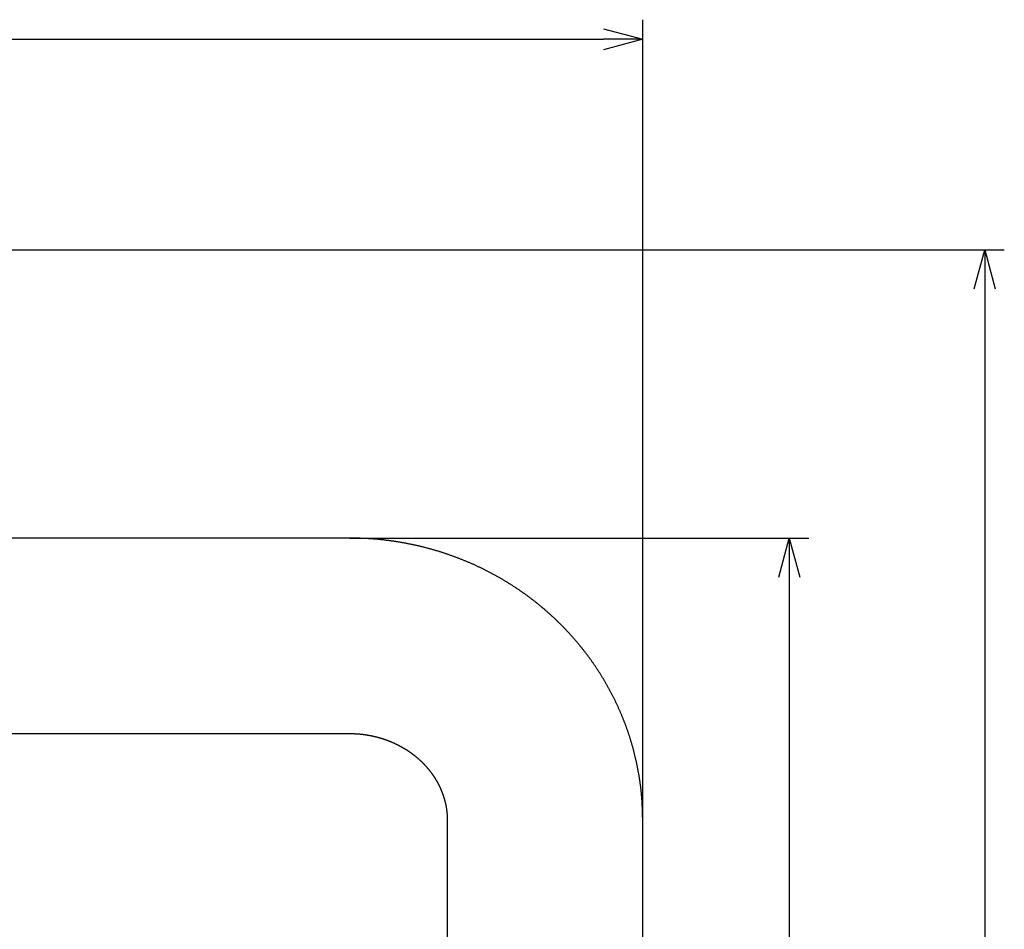
# Model space of a CAD drawing. Extents: x 398 to 766, y -720 to -523.
# Drawn here: x 571 to 621, y -671 to -624 of the extents above; entities that cross this region are included whole.
import ezdxf

# ---------------------------------------------------------------- set-up
doc = ezdxf.new("R2010")
doc.units = 0
doc.header["$LTSCALE"] = 0.5
doc.layers.get('0').update_dxf_attribs({"linetype": 'CONTINUOUS'})
doc.layers.add('01', color=1, linetype='CONTINUOUS')
doc.layers.add('1DIM', color=7, linetype='CONTINUOUS')

msp = doc.modelspace()

# ---------------------------------------------------------------- linework, layer by layer
at = {"linetype": 'BYBLOCK'}
for p, q in [((600.516, -624.761), (602.516, -625.297)), ((602.516, -625.297), (600.516, -625.833)), ((602.516, -625.297), (600.516, -625.297)), ((619.48, -638.071), (620.016, -636.071)), ((620.016, -636.071), (620.552, -638.071)), ((620.016, -636.071), (620.016, -638.071)), ((609.48, -652.821), (610.016, -650.821)), ((610.016, -650.821), (610.552, -652.821)), ((610.016, -650.821), (610.016, -652.821))]:
    msp.add_line(p, q, dxfattribs=at)
at = {"layer": '01', "linetype": 'CONTINUOUS'}
for p, q in [((587.516, -650.821), (520.766, -650.821)), ((520.766, -660.821), (587.516, -660.821)), ((592.516, -665.248), (592.516, -702.953)), ((602.516, -702.953), (602.516, -665.248))]:
    msp.add_line(p, q, dxfattribs=at)
at = {"layer": '01'}
for points in [[(602.516, -665.248, 0), (602.516, -665.212, 0), (602.515, -665.176, 0), (602.514, -665.141, 0), (602.513, -665.105, 0), (602.513, -665.069, 0), (602.512, -665.033, 0), (602.511, -664.998, 0), (602.51, -664.962, 0), (602.509, -664.926, 0), (602.508, -664.891, 0), (602.508, -664.855, 0), (602.507, -664.819, 0), (602.506, -664.783, 0), (602.504, -664.748, 0), (602.503, -664.712, 0), (602.502, -664.676, 0), (602.501, -664.641, 0), (602.499, -664.605, 0), (602.498, -664.569, 0), (602.496, -664.534, 0), (602.495, -664.498, 0), (602.493, -664.462, 0), (602.491, -664.427, 0), (602.489, -664.391, 0), (602.487, -664.355, 0), (602.485, -664.32, 0), (602.483, -664.284, 0), (602.481, -664.248, 0), (602.478, -664.213, 0), (602.476, -664.177, 0), (602.473, -664.141, 0), (602.47, -664.106, 0), (602.467, -664.07, 0), (602.464, -664.035, 0), (602.461, -663.999, 0), (602.458, -663.963, 0), (602.455, -663.928, 0), (602.451, -663.892, 0), (602.448, -663.857, 0), (602.444, -663.821, 0), (602.441, -663.786, 0), (602.437, -663.75, 0), (602.433, -663.715, 0), (602.429, -663.679, 0), (602.425, -663.644, 0), (602.42, -663.608, 0), (602.416, -663.573, 0), (602.412, -663.537, 0), (602.407, -663.502, 0), (602.403, -663.466, 0), (602.398, -663.431, 0), (602.393, -663.395, 0), (602.388, -663.36, 0), (602.383, -663.325, 0), (602.378, -663.289, 0), (602.373, -663.254, 0), (602.368, -663.218, 0), (602.362, -663.183, 0), (602.357, -663.148, 0), (602.351, -663.112, 0), (602.346, -663.077, 0), (602.34, -663.042, 0), (602.334, -663.006, 0), (602.328, -662.971, 0), (602.323, -662.936, 0), (602.316, -662.901, 0), (602.31, -662.865, 0), (602.304, -662.83, 0), (602.298, -662.795, 0), (602.291, -662.76, 0), (602.285, -662.725, 0), (602.278, -662.689, 0), (602.272, -662.654, 0), (602.265, -662.619, 0), (602.258, -662.584, 0), (602.251, -662.549, 0), (602.244, -662.514, 0), (602.237, -662.479, 0), (602.23, -662.444, 0), (602.223, -662.409, 0), (602.215, -662.374, 0), (602.208, -662.339, 0), (602.2, -662.304, 0), (602.193, -662.269, 0), (602.185, -662.234, 0), (602.177, -662.199, 0), (602.17, -662.164, 0), (602.162, -662.129, 0), (602.154, -662.095, 0), (602.145, -662.06, 0), (602.137, -662.025, 0), (602.129, -661.99, 0), (602.12, -661.955, 0), (602.112, -661.921, 0), (602.103, -661.886, 0), (602.095, -661.851, 0), (602.086, -661.816, 0), (602.077, -661.782, 0), (602.068, -661.747, 0), (602.059, -661.713, 0), (602.05, -661.678, 0), (602.041, -661.643, 0), (602.032, -661.609, 0), (602.022, -661.574, 0), (602.013, -661.54, 0), (602.003, -661.505, 0), (601.994, -661.471, 0), (601.984, -661.436, 0), (601.974, -661.402, 0), (601.964, -661.368, 0), (601.954, -661.333, 0), (601.944, -661.299, 0), (601.934, -661.265, 0), (601.923, -661.23, 0), (601.913, -661.196, 0), (601.903, -661.162, 0), (601.892, -661.128, 0), (601.881, -661.093, 0), (601.871, -661.059, 0), (601.86, -661.025, 0), (601.849, -660.991, 0), (601.838, -660.957, 0), (601.827, -660.923, 0), (601.816, -660.889, 0), (601.805, -660.855, 0), (601.793, -660.821, 0), (601.782, -660.787, 0), (601.77, -660.753, 0), (601.759, -660.719, 0), (601.747, -660.685, 0), (601.735, -660.652, 0), (601.723, -660.618, 0), (601.711, -660.584, 0), (601.699, -660.55, 0), (601.687, -660.517, 0), (601.675, -660.483, 0), (601.663, -660.449, 0), (601.65, -660.416, 0), (601.638, -660.382, 0), (601.625, -660.348, 0), (601.613, -660.315, 0), (601.6, -660.281, 0), (601.587, -660.248, 0), (601.574, -660.215, 0), (601.561, -660.181, 0), (601.548, -660.148, 0), (601.535, -660.114, 0), (601.522, -660.081, 0), (601.509, -660.048, 0), (601.495, -660.015, 0), (601.482, -659.981, 0), (601.468, -659.948, 0), (601.455, -659.915, 0), (601.441, -659.882, 0), (601.427, -659.849, 0), (601.413, -659.816, 0), (601.399, -659.783, 0), (601.385, -659.75, 0), (601.371, -659.717, 0), (601.357, -659.684, 0), (601.342, -659.651, 0), (601.328, -659.618, 0), (601.313, -659.586, 0), (601.299, -659.553, 0), (601.284, -659.52, 0), (601.269, -659.487, 0), (601.255, -659.455, 0), (601.24, -659.422, 0), (601.225, -659.39, 0), (601.21, -659.357, 0), (601.194, -659.324, 0), (601.179, -659.292, 0), (601.164, -659.26, 0), (601.148, -659.227, 0), (601.133, -659.195, 0), (601.117, -659.162, 0), (601.102, -659.13, 0), (601.086, -659.098, 0), (601.07, -659.066, 0), (601.054, -659.034, 0), (601.038, -659.001, 0), (601.022, -658.969, 0), (601.006, -658.937, 0), (600.99, -658.905, 0), (600.974, -658.873, 0), (600.957, -658.841, 0), (600.941, -658.809, 0), (600.924, -658.778, 0), (600.907, -658.746, 0), (600.891, -658.714, 0), (600.874, -658.682, 0), (600.857, -658.651, 0), (600.84, -658.619, 0), (600.823, -658.587, 0), (600.806, -658.556, 0), (600.789, -658.524, 0), (600.771, -658.493, 0), (600.754, -658.461, 0), (600.737, -658.43, 0), (600.719, -658.399, 0), (600.702, -658.367, 0), (600.684, -658.336, 0), (600.666, -658.305, 0), (600.648, -658.274, 0), (600.63, -658.243, 0), (600.612, -658.211, 0), (600.594, -658.18, 0), (600.576, -658.149, 0), (600.558, -658.118, 0), (600.54, -658.087, 0), (600.521, -658.057, 0), (600.503, -658.026, 0), (600.484, -657.995, 0), (600.465, -657.964, 0), (600.447, -657.934, 0), (600.428, -657.903, 0), (600.409, -657.872, 0), (600.39, -657.842, 0), (600.371, -657.811, 0), (600.352, -657.781, 0), (600.333, -657.75, 0), (600.314, -657.72, 0), (600.294, -657.69, 0), (600.275, -657.659, 0), (600.255, -657.629, 0), (600.236, -657.599, 0), (600.216, -657.569, 0), (600.196, -657.539, 0), (600.177, -657.509, 0), (600.157, -657.479, 0), (600.137, -657.449, 0), (600.117, -657.419, 0), (600.097, -657.389, 0), (600.077, -657.359, 0), (600.056, -657.329, 0), (600.036, -657.3, 0), (600.016, -657.27, 0), (599.995, -657.241, 0), (599.975, -657.211, 0), (599.954, -657.181, 0), (599.933, -657.152, 0), (599.912, -657.123, 0), (599.892, -657.093, 0), (599.871, -657.064, 0), (599.85, -657.035, 0), (599.829, -657.006, 0), (599.808, -656.976, 0), (599.786, -656.947, 0), (599.765, -656.918, 0), (599.744, -656.889, 0), (599.722, -656.86, 0), (599.701, -656.831, 0), (599.679, -656.803, 0), (599.657, -656.774, 0), (599.636, -656.745, 0), (599.614, -656.716, 0), (599.592, -656.688, 0), (599.57, -656.659, 0), (599.548, -656.631, 0), (599.526, -656.602, 0), (599.504, -656.574, 0), (599.482, -656.545, 0), (599.459, -656.517, 0), (599.437, -656.489, 0), (599.414, -656.461, 0), (599.392, -656.433, 0), (599.369, -656.404, 0), (599.347, -656.376, 0), (599.324, -656.348, 0), (599.301, -656.32, 0), (599.278, -656.293, 0), (599.255, -656.265, 0), (599.232, -656.237, 0), (599.209, -656.209, 0), (599.186, -656.182, 0), (599.163, -656.154, 0), (599.139, -656.127, 0), (599.116, -656.099, 0), (599.093, -656.072, 0), (599.069, -656.044, 0), (599.046, -656.017, 0), (599.022, -655.99, 0), (598.998, -655.963, 0), (598.974, -655.935, 0), (598.951, -655.908, 0), (598.927, -655.881, 0), (598.903, -655.854, 0), (598.879, -655.827, 0), (598.854, -655.801, 0), (598.83, -655.774, 0), (598.806, -655.747, 0), (598.782, -655.72, 0), (598.757, -655.694, 0), (598.733, -655.667, 0), (598.708, -655.641, 0), (598.684, -655.614, 0), (598.659, -655.588, 0), (598.634, -655.562, 0), (598.61, -655.535, 0), (598.585, -655.509, 0), (598.56, -655.483, 0), (598.535, -655.457, 0), (598.51, -655.431, 0), (598.485, -655.405, 0), (598.459, -655.379, 0), (598.434, -655.353, 0), (598.409, -655.327, 0), (598.383, -655.302, 0), (598.358, -655.276, 0), (598.332, -655.25, 0), (598.307, -655.225, 0), (598.281, -655.199, 0), (598.255, -655.174, 0), (598.23, -655.149, 0), (598.204, -655.123, 0), (598.178, -655.098, 0), (598.152, -655.073, 0), (598.126, -655.048, 0), (598.1, -655.023, 0), (598.074, -654.998, 0), (598.048, -654.973, 0), (598.021, -654.948, 0), (597.995, -654.923, 0), (597.968, -654.898, 0), (597.942, -654.874, 0), (597.915, -654.849, 0), (597.889, -654.825, 0), (597.862, -654.8, 0), (597.836, -654.776, 0), (597.809, -654.751, 0), (597.782, -654.727, 0), (597.755, -654.703, 0), (597.728, -654.679, 0), (597.701, -654.655, 0), (597.674, -654.631, 0), (597.647, -654.607, 0), (597.62, -654.583, 0), (597.592, -654.559, 0), (597.565, -654.535, 0), (597.538, -654.512, 0), (597.51, -654.488, 0), (597.483, -654.464, 0), (597.455, -654.441, 0), (597.428, -654.417, 0), (597.4, -654.394, 0), (597.372, -654.371, 0), (597.344, -654.347, 0), (597.316, -654.324, 0), (597.289, -654.301, 0), (597.261, -654.278, 0), (597.233, -654.255, 0), (597.205, -654.232, 0), (597.176, -654.209, 0), (597.148, -654.187, 0), (597.12, -654.164, 0), (597.092, -654.141, 0), (597.063, -654.119, 0), (597.035, -654.096, 0), (597.006, -654.074, 0), (596.978, -654.052, 0), (596.949, -654.029, 0), (596.921, -654.007, 0), (596.892, -653.985, 0), (596.863, -653.963, 0), (596.834, -653.941, 0), (596.805, -653.919, 0), (596.776, -653.897, 0), (596.747, -653.875, 0), (596.718, -653.853, 0), (596.689, -653.832, 0), (596.66, -653.81, 0), (596.631, -653.789, 0), (596.602, -653.767, 0), (596.572, -653.746, 0), (596.543, -653.724, 0), (596.514, -653.703, 0), (596.484, -653.682, 0), (596.455, -653.661, 0), (596.425, -653.64, 0), (596.395, -653.619, 0), (596.366, -653.598, 0), (596.336, -653.577, 0), (596.306, -653.556, 0), (596.276, -653.536, 0), (596.247, -653.515, 0), (596.217, -653.494, 0), (596.187, -653.474, 0), (596.157, -653.454, 0), (596.126, -653.433, 0), (596.096, -653.413, 0), (596.066, -653.393, 0), (596.036, -653.373, 0), (596.006, -653.353, 0), (595.975, -653.333, 0), (595.945, -653.313, 0), (595.914, -653.293, 0), (595.884, -653.273, 0), (595.853, -653.253, 0), (595.823, -653.234, 0), (595.792, -653.214, 0), (595.761, -653.195, 0), (595.731, -653.175, 0), (595.7, -653.156, 0), (595.669, -653.137, 0), (595.638, -653.118, 0), (595.607, -653.099, 0), (595.576, -653.08, 0), (595.545, -653.061, 0), (595.514, -653.042, 0), (595.483, -653.023, 0), (595.452, -653.004, 0), (595.421, -652.986, 0), (595.389, -652.967, 0), (595.358, -652.948, 0), (595.327, -652.93, 0), (595.295, -652.912, 0), (595.264, -652.893, 0), (595.232, -652.875, 0), (595.201, -652.857, 0), (595.169, -652.839, 0), (595.138, -652.821, 0), (595.106, -652.803, 0), (595.074, -652.785, 0), (595.043, -652.767, 0), (595.011, -652.75, 0), (594.979, -652.732, 0), (594.947, -652.715, 0), (594.915, -652.697, 0), (594.883, -652.68, 0), (594.851, -652.663, 0), (594.819, -652.645, 0), (594.787, -652.628, 0), (594.755, -652.611, 0), (594.722, -652.594, 0), (594.69, -652.577, 0), (594.658, -652.56, 0), (594.626, -652.543, 0), (594.593, -652.527, 0), (594.561, -652.51, 0), (594.528, -652.494, 0), (594.496, -652.477, 0), (594.463, -652.461, 0), (594.431, -652.444, 0), (594.398, -652.428, 0), (594.366, -652.412, 0), (594.333, -652.396, 0), (594.3, -652.38, 0), (594.267, -652.364, 0), (594.235, -652.348, 0), (594.202, -652.332, 0), (594.169, -652.317, 0), (594.136, -652.301, 0), (594.103, -652.286, 0), (594.07, -652.27, 0), (594.037, -652.255, 0), (594.004, -652.239, 0), (593.971, -652.224, 0), (593.937, -652.209, 0), (593.904, -652.194, 0), (593.871, -652.179, 0), (593.838, -652.164, 0), (593.804, -652.149, 0), (593.771, -652.135, 0), (593.738, -652.12, 0), (593.704, -652.105, 0), (593.671, -652.091, 0), (593.637, -652.076, 0), (593.604, -652.062, 0), (593.57, -652.048, 0), (593.537, -652.033, 0), (593.503, -652.019, 0), (593.469, -652.005, 0), (593.436, -651.991, 0), (593.402, -651.977, 0), (593.368, -651.964, 0), (593.334, -651.95, 0), (593.3, -651.936, 0), (593.267, -651.923, 0), (593.233, -651.909, 0), (593.199, -651.896, 0), (593.165, -651.883, 0), (593.131, -651.869, 0), (593.097, -651.856, 0), (593.063, -651.843, 0), (593.028, -651.83, 0), (592.994, -651.817, 0), (592.96, -651.804, 0), (592.926, -651.792, 0), (592.892, -651.779, 0), (592.857, -651.766, 0), (592.823, -651.754, 0), (592.789, -651.741, 0), (592.754, -651.729, 0), (592.72, -651.717, 0), (592.686, -651.704, 0), (592.651, -651.692, 0), (592.617, -651.68, 0), (592.582, -651.668, 0), (592.548, -651.657, 0), (592.513, -651.645, 0), (592.478, -651.633, 0), (592.444, -651.621, 0), (592.409, -651.61, 0), (592.375, -651.598, 0), (592.34, -651.587, 0), (592.305, -651.576, 0), (592.27, -651.564, 0), (592.235, -651.553, 0), (592.201, -651.542, 0), (592.166, -651.531, 0), (592.131, -651.52, 0), (592.096, -651.51, 0), (592.061, -651.499, 0), (592.026, -651.488, 0), (591.991, -651.478, 0), (591.956, -651.467, 0), (591.921, -651.457, 0), (591.886, -651.447, 0), (591.851, -651.436, 0), (591.816, -651.426, 0), (591.781, -651.416, 0), (591.745, -651.406, 0), (591.71, -651.396, 0), (591.675, -651.386, 0), (591.64, -651.377, 0), (591.605, -651.367, 0), (591.569, -651.357, 0), (591.534, -651.348, 0), (591.499, -651.339, 0), (591.463, -651.329, 0), (591.428, -651.32, 0), (591.392, -651.311, 0), (591.357, -651.302, 0), (591.322, -651.293, 0), (591.286, -651.284, 0), (591.251, -651.275, 0), (591.215, -651.266, 0), (591.18, -651.258, 0), (591.144, -651.249, 0), (591.108, -651.241, 0), (591.073, -651.232, 0), (591.037, -651.224, 0), (591.002, -651.216, 0), (590.966, -651.208, 0), (590.93, -651.2, 0), (590.894, -651.192, 0), (590.859, -651.184, 0), (590.823, -651.176, 0), (590.787, -651.168, 0), (590.751, -651.161, 0), (590.716, -651.153, 0), (590.68, -651.146, 0), (590.644, -651.138, 0), (590.608, -651.131, 0), (590.572, -651.124, 0), (590.536, -651.117, 0), (590.5, -651.11, 0), (590.465, -651.103, 0), (590.429, -651.096, 0), (590.393, -651.089, 0), (590.357, -651.082, 0), (590.321, -651.076, 0), (590.285, -651.069, 0), (590.249, -651.063, 0), (590.213, -651.056, 0), (590.177, -651.05, 0), (590.14, -651.044, 0), (590.104, -651.038, 0), (590.068, -651.032, 0), (590.032, -651.026, 0), (589.996, -651.02, 0), (589.96, -651.014, 0), (589.924, -651.008, 0), (589.888, -651.003, 0), (589.851, -650.997, 0), (589.815, -650.992, 0), (589.779, -650.986, 0), (589.743, -650.981, 0), (589.706, -650.976, 0), (589.67, -650.971, 0), (589.634, -650.965, 0), (589.598, -650.961, 0), (589.561, -650.956, 0), (589.525, -650.951, 0), (589.489, -650.946, 0), (589.452, -650.941, 0), (589.416, -650.937, 0), (589.38, -650.932, 0), (589.343, -650.928, 0), (589.307, -650.924, 0), (589.271, -650.919, 0), (589.234, -650.915, 0), (589.198, -650.911, 0), (589.161, -650.907, 0), (589.125, -650.903, 0), (589.088, -650.9, 0), (589.052, -650.896, 0), (589.016, -650.892, 0), (588.979, -650.889, 0), (588.943, -650.885, 0), (588.906, -650.882, 0), (588.87, -650.879, 0), (588.833, -650.876, 0), (588.797, -650.873, 0), (588.76, -650.87, 0), (588.724, -650.867, 0), (588.687, -650.864, 0), (588.651, -650.861, 0), (588.614, -650.859, 0), (588.578, -650.856, 0), (588.541, -650.854, 0), (588.504, -650.852, 0), (588.468, -650.85, 0), (588.431, -650.848, 0), (588.395, -650.846, 0), (588.358, -650.844, 0), (588.322, -650.842, 0), (588.285, -650.84, 0), (588.248, -650.839, 0), (588.212, -650.837, 0), (588.175, -650.836, 0), (588.139, -650.835, 0), (588.102, -650.834, 0), (588.065, -650.832, 0), (588.029, -650.831, 0), (587.992, -650.83, 0), (587.956, -650.829, 0), (587.919, -650.829, 0), (587.882, -650.828, 0), (587.846, -650.827, 0), (587.809, -650.826, 0), (587.773, -650.826, 0), (587.736, -650.825, 0), (587.699, -650.824, 0), (587.663, -650.824, 0), (587.626, -650.823, 0), (587.589, -650.822, 0), (587.553, -650.822, 0), (587.516, -650.821, 0)], [(587.516, -660.821, 0), (587.535, -660.822, 0), (587.553, -660.822, 0), (587.572, -660.822, 0), (587.591, -660.823, 0), (587.609, -660.823, 0), (587.628, -660.823, 0), (587.646, -660.824, 0), (587.665, -660.824, 0), (587.683, -660.825, 0), (587.702, -660.825, 0), (587.72, -660.826, 0), (587.739, -660.826, 0), (587.758, -660.827, 0), (587.776, -660.828, 0), (587.795, -660.829, 0), (587.813, -660.829, 0), (587.832, -660.83, 0), (587.85, -660.831, 0), (587.869, -660.832, 0), (587.887, -660.833, 0), (587.906, -660.835, 0), (587.924, -660.836, 0), (587.943, -660.837, 0), (587.961, -660.838, 0), (587.98, -660.84, 0), (587.998, -660.841, 0), (588.017, -660.843, 0), (588.035, -660.845, 0), (588.054, -660.846, 0), (588.072, -660.848, 0), (588.091, -660.85, 0), (588.109, -660.852, 0), (588.128, -660.854, 0), (588.146, -660.856, 0), (588.164, -660.858, 0), (588.183, -660.86, 0), (588.201, -660.862, 0), (588.22, -660.865, 0), (588.238, -660.867, 0), (588.256, -660.87, 0), (588.275, -660.872, 0), (588.293, -660.875, 0), (588.311, -660.877, 0), (588.33, -660.88, 0), (588.348, -660.883, 0), (588.366, -660.886, 0), (588.385, -660.888, 0), (588.403, -660.891, 0), (588.421, -660.894, 0), (588.439, -660.897, 0), (588.457, -660.901, 0), (588.476, -660.904, 0), (588.494, -660.907, 0), (588.512, -660.91, 0), (588.53, -660.914, 0), (588.548, -660.917, 0), (588.566, -660.921, 0), (588.585, -660.924, 0), (588.603, -660.928, 0), (588.621, -660.931, 0), (588.639, -660.935, 0), (588.657, -660.939, 0), (588.675, -660.943, 0), (588.693, -660.947, 0), (588.711, -660.951, 0), (588.729, -660.954, 0), (588.747, -660.959, 0), (588.765, -660.963, 0), (588.783, -660.967, 0), (588.801, -660.971, 0), (588.818, -660.975, 0), (588.836, -660.98, 0), (588.854, -660.984, 0), (588.872, -660.988, 0), (588.89, -660.993, 0), (588.907, -660.998, 0), (588.925, -661.002, 0), (588.943, -661.007, 0), (588.961, -661.012, 0), (588.978, -661.016, 0), (588.996, -661.021, 0), (589.013, -661.026, 0), (589.031, -661.031, 0), (589.049, -661.036, 0), (589.066, -661.041, 0), (589.084, -661.046, 0), (589.101, -661.051, 0), (589.119, -661.057, 0), (589.136, -661.062, 0), (589.154, -661.067, 0), (589.171, -661.073, 0), (589.188, -661.078, 0), (589.206, -661.084, 0), (589.223, -661.089, 0), (589.24, -661.095, 0), (589.258, -661.1, 0), (589.275, -661.106, 0), (589.292, -661.112, 0), (589.309, -661.118, 0), (589.326, -661.124, 0), (589.344, -661.13, 0), (589.361, -661.136, 0), (589.378, -661.142, 0), (589.395, -661.148, 0), (589.412, -661.154, 0), (589.429, -661.16, 0), (589.446, -661.166, 0), (589.463, -661.173, 0), (589.48, -661.179, 0), (589.496, -661.186, 0), (589.513, -661.192, 0), (589.53, -661.199, 0), (589.547, -661.205, 0), (589.564, -661.212, 0), (589.58, -661.219, 0), (589.597, -661.225, 0), (589.614, -661.232, 0), (589.63, -661.239, 0), (589.647, -661.246, 0), (589.663, -661.253, 0), (589.68, -661.26, 0), (589.696, -661.267, 0), (589.713, -661.274, 0), (589.729, -661.281, 0), (589.746, -661.289, 0), (589.762, -661.296, 0), (589.778, -661.303, 0), (589.795, -661.311, 0), (589.811, -661.318, 0), (589.827, -661.325, 0), (589.843, -661.333, 0), (589.859, -661.341, 0), (589.876, -661.348, 0), (589.892, -661.356, 0), (589.908, -661.364, 0), (589.924, -661.371, 0), (589.94, -661.379, 0), (589.956, -661.387, 0), (589.971, -661.395, 0), (589.987, -661.403, 0), (590.003, -661.411, 0), (590.019, -661.419, 0), (590.035, -661.427, 0), (590.05, -661.436, 0), (590.066, -661.444, 0), (590.082, -661.452, 0), (590.097, -661.46, 0), (590.113, -661.469, 0), (590.128, -661.477, 0), (590.144, -661.486, 0), (590.159, -661.494, 0), (590.175, -661.503, 0), (590.19, -661.511, 0), (590.205, -661.52, 0), (590.22, -661.529, 0), (590.236, -661.537, 0), (590.251, -661.546, 0), (590.266, -661.555, 0), (590.281, -661.564, 0), (590.296, -661.573, 0), (590.311, -661.582, 0), (590.326, -661.591, 0), (590.341, -661.6, 0), (590.356, -661.609, 0), (590.371, -661.618, 0), (590.386, -661.627, 0), (590.4, -661.636, 0), (590.415, -661.646, 0), (590.43, -661.655, 0), (590.444, -661.664, 0), (590.459, -661.674, 0), (590.474, -661.683, 0), (590.488, -661.693, 0), (590.503, -661.702, 0), (590.517, -661.712, 0), (590.531, -661.722, 0), (590.546, -661.731, 0), (590.56, -661.741, 0), (590.574, -661.751, 0), (590.588, -661.76, 0), (590.603, -661.77, 0), (590.617, -661.78, 0), (590.631, -661.79, 0), (590.645, -661.8, 0), (590.659, -661.81, 0), (590.673, -661.82, 0), (590.687, -661.83, 0), (590.7, -661.84, 0), (590.714, -661.85, 0), (590.728, -661.861, 0), (590.742, -661.871, 0), (590.755, -661.881, 0), (590.769, -661.891, 0), (590.782, -661.902, 0), (590.796, -661.912, 0), (590.809, -661.923, 0), (590.823, -661.933, 0), (590.836, -661.943, 0), (590.85, -661.954, 0), (590.863, -661.965, 0), (590.876, -661.975, 0), (590.889, -661.986, 0), (590.902, -661.997, 0), (590.915, -662.007, 0), (590.928, -662.018, 0), (590.941, -662.029, 0), (590.954, -662.04, 0), (590.967, -662.051, 0), (590.98, -662.061, 0), (590.993, -662.072, 0), (591.006, -662.083, 0), (591.018, -662.094, 0), (591.031, -662.105, 0), (591.044, -662.116, 0), (591.056, -662.128, 0), (591.069, -662.139, 0), (591.081, -662.15, 0), (591.093, -662.161, 0), (591.106, -662.172, 0), (591.118, -662.184, 0), (591.13, -662.195, 0), (591.142, -662.206, 0), (591.155, -662.218, 0), (591.167, -662.229, 0), (591.179, -662.241, 0), (591.191, -662.252, 0), (591.203, -662.264, 0), (591.215, -662.275, 0), (591.226, -662.287, 0), (591.238, -662.298, 0), (591.25, -662.31, 0), (591.262, -662.322, 0), (591.273, -662.333, 0), (591.285, -662.345, 0), (591.296, -662.357, 0), (591.308, -662.369, 0), (591.319, -662.38, 0), (591.331, -662.392, 0), (591.342, -662.404, 0), (591.353, -662.416, 0), (591.364, -662.428, 0), (591.376, -662.44, 0), (591.387, -662.452, 0), (591.398, -662.464, 0), (591.409, -662.476, 0), (591.42, -662.488, 0), (591.431, -662.5, 0), (591.441, -662.512, 0), (591.452, -662.524, 0), (591.463, -662.537, 0), (591.474, -662.549, 0), (591.484, -662.561, 0), (591.495, -662.573, 0), (591.505, -662.586, 0), (591.516, -662.598, 0), (591.526, -662.61, 0), (591.537, -662.623, 0), (591.547, -662.635, 0), (591.557, -662.648, 0), (591.567, -662.66, 0), (591.578, -662.673, 0), (591.588, -662.685, 0), (591.598, -662.698, 0), (591.608, -662.71, 0), (591.618, -662.723, 0), (591.627, -662.735, 0), (591.637, -662.748, 0), (591.647, -662.761, 0), (591.657, -662.773, 0), (591.666, -662.786, 0), (591.676, -662.799, 0), (591.686, -662.811, 0), (591.695, -662.824, 0), (591.705, -662.837, 0), (591.714, -662.85, 0), (591.723, -662.863, 0), (591.733, -662.875, 0), (591.742, -662.888, 0), (591.751, -662.901, 0), (591.76, -662.914, 0), (591.769, -662.927, 0), (591.778, -662.94, 0), (591.787, -662.953, 0), (591.796, -662.966, 0), (591.805, -662.979, 0), (591.814, -662.992, 0), (591.823, -663.005, 0), (591.831, -663.018, 0), (591.84, -663.031, 0), (591.848, -663.044, 0), (591.857, -663.057, 0), (591.865, -663.071, 0), (591.874, -663.084, 0), (591.882, -663.097, 0), (591.891, -663.11, 0), (591.899, -663.123, 0), (591.907, -663.137, 0), (591.915, -663.15, 0), (591.923, -663.163, 0), (591.931, -663.177, 0), (591.939, -663.19, 0), (591.947, -663.203, 0), (591.955, -663.217, 0), (591.963, -663.23, 0), (591.971, -663.243, 0), (591.978, -663.257, 0), (591.986, -663.27, 0), (591.994, -663.284, 0), (592.001, -663.297, 0), (592.009, -663.311, 0), (592.016, -663.324, 0), (592.023, -663.338, 0), (592.031, -663.351, 0), (592.038, -663.365, 0), (592.045, -663.378, 0), (592.052, -663.392, 0), (592.059, -663.405, 0), (592.066, -663.419, 0), (592.073, -663.433, 0), (592.08, -663.446, 0), (592.087, -663.46, 0), (592.094, -663.473, 0), (592.101, -663.487, 0), (592.107, -663.501, 0), (592.114, -663.515, 0), (592.121, -663.528, 0), (592.127, -663.542, 0), (592.134, -663.556, 0), (592.14, -663.569, 0), (592.147, -663.583, 0), (592.153, -663.597, 0), (592.159, -663.611, 0), (592.165, -663.625, 0), (592.171, -663.638, 0), (592.178, -663.652, 0), (592.184, -663.666, 0), (592.19, -663.68, 0), (592.196, -663.694, 0), (592.201, -663.708, 0), (592.207, -663.721, 0), (592.213, -663.735, 0), (592.219, -663.749, 0), (592.224, -663.763, 0), (592.23, -663.777, 0), (592.235, -663.791, 0), (592.241, -663.805, 0), (592.246, -663.819, 0), (592.252, -663.833, 0), (592.257, -663.847, 0), (592.262, -663.861, 0), (592.268, -663.875, 0), (592.273, -663.889, 0), (592.278, -663.903, 0), (592.283, -663.917, 0), (592.288, -663.931, 0), (592.293, -663.945, 0), (592.298, -663.959, 0), (592.303, -663.973, 0), (592.307, -663.987, 0), (592.312, -664.001, 0), (592.317, -664.015, 0), (592.321, -664.03, 0), (592.326, -664.044, 0), (592.33, -664.058, 0), (592.335, -664.072, 0), (592.339, -664.086, 0), (592.344, -664.1, 0), (592.348, -664.114, 0), (592.352, -664.129, 0), (592.356, -664.143, 0), (592.361, -664.157, 0), (592.365, -664.171, 0), (592.369, -664.185, 0), (592.373, -664.199, 0), (592.377, -664.214, 0), (592.381, -664.228, 0), (592.384, -664.242, 0), (592.388, -664.256, 0), (592.392, -664.271, 0), (592.396, -664.285, 0), (592.399, -664.299, 0), (592.403, -664.313, 0), (592.406, -664.328, 0), (592.41, -664.342, 0), (592.413, -664.356, 0), (592.417, -664.37, 0), (592.42, -664.385, 0), (592.423, -664.399, 0), (592.426, -664.413, 0), (592.429, -664.427, 0), (592.432, -664.442, 0), (592.436, -664.456, 0), (592.438, -664.47, 0), (592.441, -664.485, 0), (592.444, -664.499, 0), (592.447, -664.513, 0), (592.45, -664.528, 0), (592.453, -664.542, 0), (592.455, -664.556, 0), (592.458, -664.571, 0), (592.46, -664.585, 0), (592.463, -664.599, 0), (592.465, -664.614, 0), (592.468, -664.628, 0), (592.47, -664.642, 0), (592.472, -664.657, 0), (592.474, -664.671, 0), (592.476, -664.686, 0), (592.478, -664.7, 0), (592.48, -664.714, 0), (592.482, -664.729, 0), (592.484, -664.743, 0), (592.486, -664.758, 0), (592.488, -664.772, 0), (592.49, -664.786, 0), (592.491, -664.801, 0), (592.493, -664.815, 0), (592.494, -664.83, 0), (592.496, -664.844, 0), (592.497, -664.858, 0), (592.499, -664.873, 0), (592.5, -664.887, 0), (592.501, -664.902, 0), (592.502, -664.916, 0), (592.504, -664.93, 0), (592.505, -664.945, 0), (592.506, -664.959, 0), (592.507, -664.974, 0), (592.507, -664.988, 0), (592.508, -665.002, 0), (592.509, -665.017, 0), (592.51, -665.031, 0), (592.51, -665.046, 0), (592.511, -665.06, 0), (592.512, -665.075, 0), (592.512, -665.089, 0), (592.513, -665.103, 0), (592.513, -665.118, 0), (592.513, -665.132, 0), (592.514, -665.147, 0), (592.514, -665.161, 0), (592.515, -665.176, 0), (592.515, -665.19, 0), (592.515, -665.204, 0), (592.516, -665.219, 0), (592.516, -665.233, 0), (592.516, -665.248, 0)]]:
    msp.add_polyline3d(points, dxfattribs=at)
at = {"layer": '1DIM'}
for p, q in [((602.516, -665.248), (602.516, -624.297)), ((399.516, -625.297), (600.516, -625.297)), ((517.766, -636.071), (621.016, -636.071)), ((620.016, -638.071), (620.016, -715.38)), ((587.516, -650.821), (611.016, -650.821)), ((610.016, -652.821), (610.016, -715.38))]:
    msp.add_line(p, q, dxfattribs=at)

doc.saveas('drawing.dxf')
